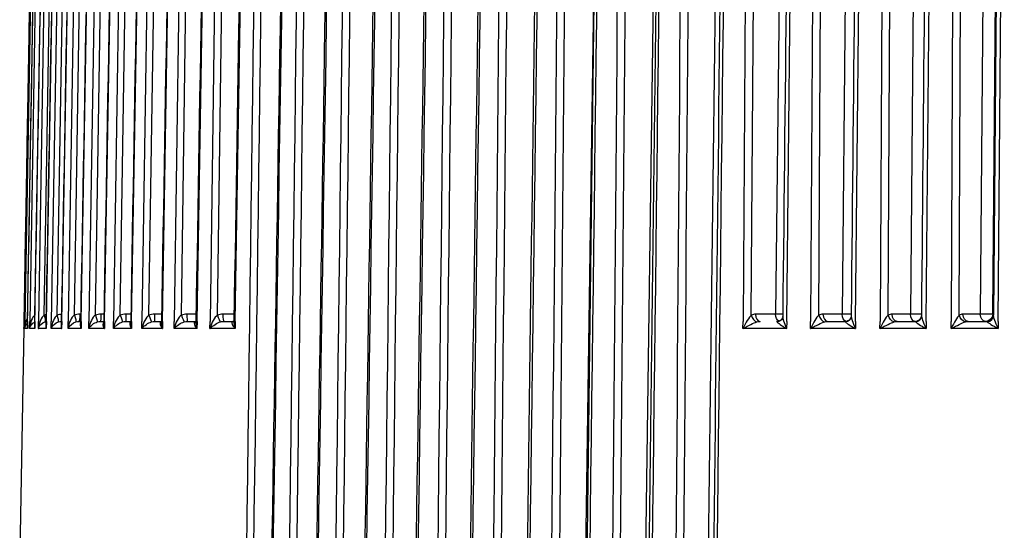
# Model space of a CAD drawing. Units: millimetres. Extents: x 566 to 1729, y 1305 to 1874.
# Drawn here: x 592 to 606, y 1505 to 1512 of the extents above; entities that cross this region are included whole.
import ezdxf

# ---------------------------------------------------------------- set-up
doc = ezdxf.new("R2010")
doc.units = ezdxf.units.MM
doc.layers.get('0').update_dxf_attribs({"color": 220})
doc.layers.add('Основная толстая', color=7, linetype='Continuous', lineweight=30)

# ---------------------------------------------------------------- blocks, each defined once
blk = doc.blocks.new('1а')
at = {"layer": 'Основная толстая', "extrusion": (-2.22045e-16, 1, -2.22045e-16)}
for p, q in [((-46.229, -61.231, 0.278), (-46.721, -95.515, 0.278)), ((-45.412, -61.231, 0.278), (-45.872, -95.515, 0.278)), ((-44.564, -61.231, 0.278), (-44.989, -95.515, 0.278)), ((-43.685, -61.231, 0.278), (-43.806, -71.815, 0.278)), ((-42.78, -61.231, 0.278), (-42.889, -71.815, 0.278)), ((-41.849, -61.231, 0.278), (-41.947, -71.815, 0.278)), ((-40.896, -61.231, 0.278), (-40.983, -71.815, 0.278)), ((-40.81, -71.815, 0.278), (-40.724, -61.231, 0.278)), ((-54.168, -71.914, 0.278), (-53.994, -62.001, 0.278)), ((-53.986, -62.001, 0.278), (-54.158, -71.914, 0.278)), ((-54.122, -71.914, 0.278), (-53.947, -62.001, 0.278)), ((-53.922, -62.001, 0.278), (-54.092, -71.914, 0.278)), ((-54.02, -71.914, 0.278), (-53.845, -62.001, 0.278)), ((-54.02, -71.828, 0.278), (-53.851, -62.002, 0.278)), ((-53.803, -62.001, 0.278), (-53.971, -71.914, 0.278)), ((-53.894, -71.828, 0.278), (-53.727, -62.002, 0.278)), ((-53.862, -71.914, 0.278), (-53.687, -62.001, 0.278)), ((-53.629, -62.001, 0.278), (-53.794, -71.914, 0.278)), ((-53.712, -71.828, 0.278), (-53.549, -62.002, 0.278)), ((-53.649, -71.914, 0.278), (-53.475, -62.001, 0.278)), ((-53.4, -62.001, 0.278), (-53.562, -71.914, 0.278)), ((-53.476, -71.828, 0.278), (-53.316, -62.002, 0.278)), ((-53.382, -71.914, 0.278), (-53.208, -62.001, 0.278)), ((-53.117, -62.001, 0.278), (-53.275, -71.914, 0.278)), ((-53.186, -71.828, 0.278), (-53.029, -62.002, 0.278)), ((-53.06, -71.914, 0.278), (-52.889, -62.001, 0.278)), ((-52.781, -62.001, 0.278), (-52.936, -71.914, 0.278)), ((-52.843, -71.828, 0.278), (-52.69, -62.002, 0.278)), ((-52.686, -71.914, 0.278), (-52.516, -62.001, 0.278)), ((-52.394, -62.001, 0.278), (-52.543, -71.914, 0.278)), ((-52.447, -71.828, 0.278), (-52.299, -62.002, 0.278)), ((-52.26, -71.914, 0.278), (-52.093, -62.001, 0.278)), ((-51.954, -62.001, 0.278), (-52.099, -71.914, 0.278)), ((-52, -71.828, 0.278), (-51.857, -62.002, 0.278)), ((-51.783, -71.914, 0.278), (-51.619, -62.001, 0.278)), ((-51.465, -62.001, 0.278), (-51.605, -71.914, 0.278)), ((-51.503, -71.828, 0.278), (-51.365, -62.002, 0.278)), ((-51.257, -71.914, 0.278), (-51.096, -62.001, 0.278)), ((-44.186, -62.001, 0.278), (-44.254, -71.914, 0.278)), ((-44.141, -71.828, 0.278), (-44.074, -62.002, 0.278)), ((-43.652, -71.914, 0.278), (-43.546, -62.001, 0.278)), ((-43.264, -62.001, 0.278), (-43.323, -71.914, 0.278)), ((-43.21, -71.828, 0.278), (-43.152, -62.002, 0.278)), ((-42.703, -71.914, 0.278), (-42.605, -62.001, 0.278)), ((-42.315, -62.001, 0.278), (-42.365, -71.914, 0.278)), ((-42.254, -71.828, 0.278), (-42.204, -62.002, 0.278)), ((-41.73, -71.914, 0.278), (-41.639, -62.001, 0.278)), ((-41.342, -62.001, 0.278), (-41.384, -71.914, 0.278)), ((-41.274, -71.828, 0.278), (-41.232, -62.002, 0.278)), ((-40.718, -62.002, 0.278), (-40.799, -71.828, 0.278)), ((-40.734, -71.914, 0.278), (-40.652, -62.001, 0.278)), ((-53.384, -71.815, 0.278), (-53.4, -71.815, 0.278)), ((-53.064, -71.815, 0.278), (-53.11, -71.815, 0.278)), ((-52.692, -71.815, 0.278), (-52.766, -71.815, 0.278)), ((-52.268, -71.815, 0.278), (-52.371, -71.815, 0.278)), ((-51.793, -71.815, 0.278), (-51.924, -71.815, 0.278)), ((-51.269, -71.815, 0.278), (-51.427, -71.815, 0.278)), ((-43.806, -71.815, 0.278), (-44.081, -71.815, 0.278)), ((-42.889, -71.815, 0.278), (-43.152, -71.815, 0.278)), ((-41.947, -71.815, 0.278), (-42.198, -71.815, 0.278)), ((-40.983, -71.815, 0.278), (-41.221, -71.815, 0.278)), ((-40.801, -71.815, 0.278), (-40.81, -71.815, 0.278)), ((-54.168, -71.914, 0.278), (-54.17, -72.012, 0.278)), ((-54.16, -72.012, 0.278), (-54.158, -71.914, 0.278)), ((-54.122, -71.914, 0.278), (-54.123, -72.012, 0.278)), ((-54.094, -72.012, 0.278), (-54.092, -71.914, 0.278)), ((-54.02, -71.914, 0.278), (-54.021, -72.012, 0.278)), ((-53.972, -72.012, 0.278), (-53.971, -71.914, 0.278)), ((-53.862, -71.914, 0.278), (-53.864, -72.012, 0.278)), ((-53.795, -72.012, 0.278), (-53.794, -71.914, 0.278)), ((-53.655, -71.914, 0.278), (-53.652, -71.914, 0.278)), ((-53.649, -71.914, 0.278), (-53.651, -72.012, 0.278)), ((-53.563, -72.012, 0.278), (-53.562, -71.914, 0.278)), ((-53.413, -71.914, 0.278), (-53.385, -71.914, 0.278)), ((-53.382, -71.914, 0.278), (-53.383, -72.012, 0.278)), ((-53.277, -72.012, 0.278), (-53.275, -71.914, 0.278)), ((-53.118, -71.914, 0.278), (-53.066, -71.914, 0.278)), ((-53.06, -71.914, 0.278), (-53.062, -72.012, 0.278)), ((-52.937, -72.012, 0.278), (-52.936, -71.914, 0.278)), ((-52.769, -71.914, 0.278), (-52.693, -71.914, 0.278)), ((-52.686, -71.914, 0.278), (-52.688, -72.012, 0.278)), ((-52.545, -72.012, 0.278), (-52.543, -71.914, 0.278)), ((-52.368, -71.914, 0.278), (-52.269, -71.914, 0.278)), ((-52.26, -71.914, 0.278), (-52.262, -72.012, 0.278)), ((-52.1, -72.012, 0.278), (-52.099, -71.914, 0.278)), ((-51.916, -71.914, 0.278), (-51.798, -71.914, 0.278)), ((-51.783, -71.914, 0.278), (-51.785, -72.012, 0.278)), ((-51.606, -72.012, 0.278), (-51.605, -71.914, 0.278)), ((-51.414, -71.914, 0.278), (-51.282, -71.914, 0.278)), ((-51.257, -71.914, 0.278), (-51.258, -72.012, 0.278)), ((-44.255, -72.012, 0.278), (-44.254, -71.914, 0.278)), ((-43.652, -71.914, 0.278), (-43.653, -72.012, 0.278)), ((-43.323, -72.012, 0.278), (-43.323, -71.914, 0.278)), ((-43.087, -71.914, 0.278), (-42.851, -71.914, 0.278)), ((-42.703, -71.914, 0.278), (-42.704, -72.012, 0.278)), ((-42.366, -72.012, 0.278), (-42.365, -71.914, 0.278)), ((-42.13, -71.914, 0.278), (-41.888, -71.914, 0.278)), ((-41.73, -71.914, 0.278), (-41.731, -72.012, 0.278)), ((-41.385, -72.012, 0.278), (-41.384, -71.914, 0.278)), ((-41.149, -71.914, 0.278), (-40.901, -71.914, 0.278)), ((-40.734, -71.914, 0.278), (-40.735, -72.012, 0.278)), ((-54.172, -72.012, 0.278), (-54.23, -75.314, 0.278)), ((-54.17, -72.012, 0.278), (-54.172, -72.012, 0.278)), ((-54.123, -72.012, 0.278), (-54.16, -72.012, 0.278)), ((-54.021, -72.012, 0.278), (-54.094, -72.012, 0.278)), ((-53.864, -72.012, 0.278), (-53.972, -72.012, 0.278)), ((-53.651, -72.012, 0.278), (-53.795, -72.012, 0.278)), ((-53.383, -72.012, 0.278), (-53.563, -72.012, 0.278)), ((-53.062, -72.012, 0.278), (-53.277, -72.012, 0.278)), ((-52.688, -72.012, 0.278), (-52.937, -72.012, 0.278)), ((-52.262, -72.012, 0.278), (-52.545, -72.012, 0.278)), ((-51.785, -72.012, 0.278), (-52.1, -72.012, 0.278)), ((-51.258, -72.012, 0.278), (-51.606, -72.012, 0.278)), ((-43.653, -72.012, 0.278), (-44.255, -72.012, 0.278)), ((-42.704, -72.012, 0.278), (-43.323, -72.012, 0.278)), ((-41.731, -72.012, 0.278), (-42.366, -72.012, 0.278)), ((-40.735, -72.012, 0.278), (-41.385, -72.012, 0.278))]:
    blk.add_line(p, q, dxfattribs=at)
at = {"layer": 'Основная толстая', "extrusion": (4.93038e-32, -2.22045e-16, -1)}
blk.add_arc((54.072, -72.014, -0.278), 0.1, 1, 14.9388, dxfattribs=at)
at = {"layer": 'Основная толстая'}
for centre, major_axis, ratio, start_param, end_param in [((-53.994, -72.013, 0.278), (0.016, 0.199), 0.499953, 0.413382, 1.593577), ((-53.947, -72.045, 0.278), (0.007, 0.23), 0.958783, 0.36315, 0.367135), ((-53.873, -72.013, 0.278), (0.023, 0.198), 0.494585, 0.429757, 1.609952), ((-53.82, -72.045, 0.278), (0.009, 0.23), 0.972333, 0.226634, 0.374016), ((-53.697, -72.013, 0.278), (0.029, 0.198), 0.487141, 0.444947, 1.625141), ((-53.638, -72.045, 0.278), (0.011, 0.23), 0.983217, 0.102809, 0.384733), ((-53.731, -71.827, 0.278), (0.0337, -0.0941), 0.169026, 0.072145, 1.501082), ((-53.466, -72.013, 0.278), (0.035, 0.198), 0.477779, 0.458675, 1.63887), ((-53.401, -72.045, 0.278), (0.015, 0.23), 0.991407, 0.065466, 0.403871), ((-53.181, -72.013, 0.278), (0.041, 0.198), 0.466675, 0.470747, 1.650942), ((-53.11, -72.045, 0.278), (0.025, 0.229), 0.996879, 0.109708, 0.448114), ((-52.843, -72.013, 0.278), (0.047, 0.198), 0.454017, 0.481039, 1.661234), ((-52.767, -72.045, 0.278), (0.073, 0.219), 0.999619, 0.320956, 0.659362), ((-52.452, -72.013, 0.278), (0.052, 0.197), 0.439995, 0.4895, 1.669694), ((-52.371, -72.045, 0.278), (-0.073, 0.219), 0.999619, -0.3224, 0.016005), ((-52.444, -71.827, 0.278), (0.0332, -0.0943), 0.027588, -1.571268, -0.142331), ((-52.368, -71.814, 0.278), (0, -0.1), 0.026177, -1.56207, 0), ((-52.01, -72.013, 0.278), (0.057, 0.197), 0.42479, 0.49613, 1.676325), ((-51.924, -72.045, 0.278), (-0.025, 0.229), 0.996879, -0.111152, 0.227254), ((-51.992, -71.827, 0.278), (0.0333, -0.0943), 0.076891, -1.58872, -0.159783), ((-51.916, -71.814, 0.278), (0, -0.1), 0.078459, -1.56207, 0), ((-51.518, -72.013, 0.278), (0.062, 0.197), 0.408572, 0.500977, 1.681172), ((-51.427, -72.045, 0.278), (-0.015, 0.23), 0.991407, -0.06691, 0.271496), ((-51.49, -71.827, 0.278), (0.0335, -0.0942), 0.125983, -1.606305, -0.177367), ((-51.414, -71.814, 0.278), (0, -0.1), 0.130526, -1.56207, 0), ((-44.203, -72.013, 0.278), (0.092, 0.198), 0.216632, 0.473744, 1.653939), ((-44.079, -72.045, 0.278), (-0.003, 0.231), 0.793323, -0.012094, 0.326311), ((-44.08, -71.827, 0.278), (0.0407, -0.0914), 0.576462, -1.812748, -0.383811), ((-44.02, -71.814, 0.278), (0, -0.1), 0.608761, -1.56207, 0), ((-43.276, -72.013, 0.278), (0.093, 0.198), 0.196056, 0.465836, 1.64603), ((-43.151, -72.045, 0.278), (-0.003, 0.231), 0.760377, -0.010939, 0.327466), ((-43.146, -71.827, 0.278), (0.0421, -0.0907), 0.61474, -1.839738, -0.410801), ((-43.087, -71.814, 0.278), (0, -0.1), 0.649448, -1.56207, 0), ((-42.324, -72.013, 0.278), (0.095, 0.198), 0.175385, 0.457362, 1.637557), ((-42.197, -72.045, 0.278), (-0.003, 0.231), 0.725347, -0.009918, 0.328488), ((-41.347, -72.013, 0.278), (-0.096, -0.198), 0.154634, -2.693192, -1.512998), ((-41.22, -72.045, 0.278), (-0.003, 0.231), 0.688328, -0.009003, 0.329403), ((-40.901, -71.814, 0.278), (0, -0.1), 0.999657, 0, 1.56207), ((-40.899, -71.827, 0.278), (0.0998, 0.0065), 0.942915, -1.507617, -0.07868), ((-40.803, -72.045, 0.278), (0.002, 0.231), 0.026176, -0.337455, 0.000951), ((-54.06, -72.013, 0.278), (0.009, 0.199), 0.503124, 0.746662, 1.576359), ((-53.765, -72.013, 0.278), (-0.0883, 0.0763), 0.715251, 0.249722, 0.858556), ((-53.553, -72.013, 0.278), (-0.0935, 0.0785), 0.644608, 0.11473, 0.895612), ((-53.655, -71.814, 0.278), (0, -0.1), 0.182236, 0, 0.205796), ((-53.553, -72.013, 0.278), (-0.025, 0.198), 0.484971, 1.262203, 1.27974), ((-53.287, -72.013, 0.278), (-0.099, 0.0806), 0.580927, -0.012205, 0.930434), ((-53.287, -72.013, 0.278), (-0.032, 0.198), 0.475017, 1.196778, 1.213045), ((-52.968, -72.013, 0.278), (-0.105, 0.082), 0.523539, -0.129439, 0.963863), ((-52.967, -72.013, 0.278), (-0.038, 0.198), 0.463294, 1.134776, 1.148147), ((-52.773, -71.814, 0.278), (0.0057, -0.0687), 0.00003, 0.000189, 0.000915), ((-52.596, -72.013, 0.278), (-0.11, 0.084), 0.471819, -0.186791, 0.996244), ((-52.675, -72.015, 0.278), (-0.001, -0.101), 0.632874, -2.823825, -2.772823), ((-52.595, -72.013, 0.278), (-0.043, 0.198), 0.449992, 1.076426, 1.085331), ((-52.172, -72.013, 0.278), (-0.116, 0.086), 0.425191, -0.155301, 1.027734), ((-52.261, -72.015, 0.278), (-0.001, -0.101), 0.573474, -2.974872, -2.772936), ((-52.171, -72.013, 0.278), (-0.049, 0.198), 0.435299, 1.024803, 1.028244), ((-51.697, -72.013, 0.278), (-0.122, 0.087), 0.383122, -0.124624, 1.058411), ((-51.797, -72.015, 0.278), (-0.001, -0.101), 0.512503, -3.088264, -2.773245), ((-51.173, -72.013, 0.278), (-0.128, 0.089), 0.345128, -0.094718, 1.088317), ((-51.283, -72.015, 0.278), (-0.001, -0.101), 0.45013, -3.135421, -2.773705), ((-43.606, -72.013, 0.278), (-0.178, 0.097), 0.110187, 0.167714, 1.350749), ((-42.662, -72.013, 0.278), (-0.181, 0.097), 0.095515, 0.190984, 1.374019), ((-41.89, -71.827, 0.278), (0.0997, -0.0083), 0.942763, -1.350359, -0.023748), ((-41.693, -72.013, 0.278), (-0.185, 0.098), 0.08172, 0.213865, 1.3969), ((-40.703, -72.013, 0.278), (-0.188, 0.098), 0.068675, 0.236399, 1.419434), ((-54.069, -72.013, 0.278), (-0.0877, 0.0501), 0.97329, 0.505738, 0.509876), ((-54.069, -72.013, 0.278), (-0.0877, 0.0501), 0.97329, 0.509876, 0.523678), ((-54.06, -72.013, 0.278), (0.009, 0.199), 0.503124, 1.576359, 1.590335), ((-54.023, -72.013, 0.278), (-0.0799, 0.0697), 0.880143, 0.519112, 0.7596), ((-54.023, -72.013, 0.278), (-0.005, 0.199), 0.5026, 1.476334, 1.486502), ((-54.023, -72.013, 0.278), (-0.0799, 0.0697), 0.880143, 0.7596, 0.773671), ((-53.994, -72.013, 0.278), (0.016, 0.199), 0.499953, 1.593577, 1.607552), ((-53.922, -72.013, 0.278), (-0.0835, 0.0736), 0.793551, 0.388817, 0.816796), ((-53.922, -72.013, 0.278), (-0.012, 0.199), 0.498898, 1.402323, 1.41695), ((-53.922, -72.013, 0.278), (-0.0835, 0.0736), 0.793551, 0.816796, 0.830867), ((-53.873, -72.013, 0.278), (0.023, 0.198), 0.494585, 1.609952, 1.623928), ((-53.765, -72.013, 0.278), (-0.019, 0.198), 0.492982, 1.330819, 1.347859), ((-53.765, -72.013, 0.278), (-0.0883, 0.0763), 0.715251, 0.858556, 0.872627), ((-53.697, -72.013, 0.278), (0.029, 0.198), 0.487141, 1.625141, 1.639117), ((-53.553, -72.013, 0.278), (-0.0935, 0.0785), 0.644608, 0.895612, 0.909683), ((-53.466, -72.013, 0.278), (0.035, 0.198), 0.477779, 1.63887, 1.652846), ((-53.287, -72.013, 0.278), (-0.099, 0.0806), 0.580927, 0.930434, 0.944505), ((-53.181, -72.013, 0.278), (0.041, 0.198), 0.466675, 1.650942, 1.664917), ((-52.968, -72.013, 0.278), (-0.105, 0.082), 0.523539, 0.963863, 0.977934), ((-52.843, -72.013, 0.278), (0.047, 0.198), 0.454017, 1.661234, 1.67521), ((-52.596, -72.013, 0.278), (-0.11, 0.084), 0.471819, 0.996244, 1.010315), ((-52.452, -72.013, 0.278), (0.052, 0.197), 0.439995, 1.669694, 1.68367), ((-52.172, -72.013, 0.278), (-0.116, 0.086), 0.425191, 1.027734, 1.041805), ((-52.01, -72.013, 0.278), (0.057, 0.197), 0.42479, 1.676325, 1.690301), ((-51.697, -72.013, 0.278), (-0.122, 0.087), 0.383122, 1.058411, 1.072481), ((-51.518, -72.013, 0.278), (0.062, 0.197), 0.408572, 1.681172, 1.695147), ((-51.173, -72.013, 0.278), (-0.128, 0.089), 0.345128, 1.088317, 1.102387), ((-44.203, -72.013, 0.278), (0.092, 0.198), 0.216632, 1.653939, 1.667915), ((-43.606, -72.013, 0.278), (-0.178, 0.097), 0.110187, 1.350749, 1.36482), ((-43.276, -72.013, 0.278), (0.093, 0.198), 0.196056, 1.64603, 1.660006), ((-42.662, -72.013, 0.278), (-0.181, 0.097), 0.095515, 1.374019, 1.38809), ((-42.324, -72.013, 0.278), (0.095, 0.198), 0.175385, 1.637557, 1.651533), ((-41.693, -72.013, 0.278), (-0.185, 0.098), 0.08172, 1.3969, 1.410971), ((-41.347, -72.013, 0.278), (-0.096, -0.198), 0.154634, -1.512998, -1.499022), ((-40.703, -72.013, 0.278), (-0.188, 0.098), 0.068675, 1.419434, 1.433505)]:
    blk.add_ellipse(centre, major_axis=major_axis, ratio=ratio, start_param=start_param, end_param=end_param, dxfattribs=at)
at = {"layer": 'Основная толстая', "extrusion": (2.46519e-32, -2.22045e-16, -1)}
for centre, major_axis, ratio, start_param, end_param in [((-54.048, -71.827, 0.278), (0.0345, -0.0939), 0.265092, -1.464522, -1.4394), ((-53.489, -71.827, 0.278), (0.0335, -0.0942), 0.120232, -1.518858, -0.089921), ((-53.194, -71.827, 0.278), (0.0333, -0.0943), 0.071108, -1.536423, -0.107486), ((-52.451, -72.013, 0.278), (-0.116, -0.084), 0.452746, 1.032207, 2.215242), ((-51.696, -72.013, 0.278), (0.054, -0.197), 0.419402, 1.701319, 2.174897), ((-42.66, -72.013, 0.278), (0.091, -0.198), 0.182581, 1.671974, 2.775954), ((-52.451, -72.013, 0.278), (-0.116, -0.084), 0.452746, 1.018137, 1.032207), ((-51.696, -72.013, 0.278), (0.054, -0.197), 0.419402, 1.687344, 1.701319), ((-42.66, -72.013, 0.278), (0.091, -0.198), 0.182581, 1.657999, 1.671974)]:
    blk.add_ellipse(centre, major_axis=major_axis, ratio=ratio, start_param=start_param, end_param=end_param, dxfattribs=at)
at = {"layer": 'Основная толстая', "extrusion": (-9.86076e-32, -2.22045e-16, -1)}
blk.add_ellipse((-53.917, -71.827, 0.278), major_axis=(0.034, -0.094), ratio=0.217357, start_param=-1.483003, end_param=-0.054066, dxfattribs=at)
at = {"layer": 'Основная толстая', "extrusion": (4.93038e-32, -2.22045e-16, -1)}
for centre, major_axis, ratio, start_param, end_param in [((-53.413, -71.814, 0.278), (0, -0.1), 0.130526, -1.56207, 0), ((-53.118, -71.814, 0.278), (0, -0.1), 0.078459, -1.56207, 0), ((-52.769, -71.814, 0.278), (0, -0.1), 0.026177, -1.56207, 0), ((-43.745, -71.814, 0.278), (0, -0.1), 0.608761, 0.291574, 1.56207), ((-42.824, -71.814, 0.278), (0, -0.1), 0.649448, 0.168479, 1.56207), ((-42.824, -71.814, 0.278), (-0.1, 0.001), 0.020314, -2.294948, -0.864135), ((-42.13, -71.814, 0.278), (0, -0.1), 0.688355, 0, 1.56207), ((-41.878, -71.814, 0.278), (0, -0.1), 0.688355, 0.054661, 1.56207), ((-41.149, -71.814, 0.278), (0, -0.1), 0.725374, 0, 1.56207), ((-40.91, -71.814, 0.278), (0, -0.1), 0.725374, 0, 1.56207), ((-40.91, -71.814, 0.278), (0, -0.1), 0.999657, -1.56207, 0), ((-53.994, -72.013, 0.278), (-0.0834, -0.0707), 0.831927, 0.81561, 1.920288), ((-53.18, -72.013, 0.278), (-0.104, -0.08), 0.553419, 0.968614, 2.151649), ((-43.604, -72.013, 0.278), (0.09, -0.198), 0.203692, 1.679841, 2.732122), ((-42.857, -71.827, 0.278), (0.0974, -0.0225), 0.940027, 0.089296, 1.19685), ((-54.069, -72.013, 0.278), (-0.002, -0.199), 0.504016, 1.568918, 1.582894), ((-54.069, -72.013, 0.278), (-0.002, -0.199), 0.504016, 1.60235, 1.60317), ((-54.069, -72.013, 0.278), (-0.002, -0.199), 0.504016, 1.582894, 1.585623), ((-53.994, -72.013, 0.278), (-0.0834, -0.0707), 0.831927, 0.801539, 0.81561), ((-53.765, -72.013, 0.278), (0.019, -0.198), 0.492982, 1.634273, 1.793734), ((-53.765, -72.013, 0.278), (0.019, -0.198), 0.492982, 1.620297, 1.634273), ((-53.18, -72.013, 0.278), (-0.104, -0.08), 0.553419, 0.954544, 0.968614), ((-43.604, -72.013, 0.278), (0.09, -0.198), 0.203692, 1.665865, 1.679841)]:
    blk.add_ellipse(centre, major_axis=major_axis, ratio=ratio, start_param=start_param, end_param=end_param, dxfattribs=at)
at = {"layer": 'Основная толстая', "extrusion": (8.62817e-32, -2.22045e-16, -1)}
for centre, major_axis, ratio, start_param, end_param in [((-52.845, -71.827, 0.278), (0.0332, -0.0943), 0.02179, -1.553864, -0.124927), ((-42.185, -71.827, 0.278), (-0.0438, 0.0899), 0.651334, -2.701727, -1.27279)]:
    blk.add_ellipse(centre, major_axis=major_axis, ratio=ratio, start_param=start_param, end_param=end_param, dxfattribs=at)
at = {"layer": 'Основная толстая', "extrusion": (4.77631e-32, -2.22045e-16, -1)}
for centre, major_axis, ratio, start_param, end_param in [((-52.423, -71.814, 0.278), (0.0351, -0.0015), 0.000001, 0.000038, 0.000096), ((-53.842, -72.015, 0.278), (-0.111, 0.004), 0.902881, 1.169647, 1.342107), ((-53.654, -72.015, 0.278), (-0.115, 0.004), 0.877044, 1.173015, 1.534731)]:
    blk.add_ellipse(centre, major_axis=major_axis, ratio=ratio, start_param=start_param, end_param=end_param, dxfattribs=at)
at = {"layer": 'Основная толстая', "extrusion": (4.85334e-32, -2.22045e-16, -1)}
for centre, major_axis, ratio, start_param, end_param in [((-52.022, -71.814, 0.278), (0.0738, -0.0022), 0, 0.000022, 0.000116), ((-53.117, -72.015, 0.278), (-0.12, 0.003), 0.836105, 1.175049, 1.536765)]:
    blk.add_ellipse(centre, major_axis=major_axis, ratio=ratio, start_param=start_param, end_param=end_param, dxfattribs=at)
at = {"layer": 'Основная толстая', "extrusion": (4.89186e-32, -2.22045e-16, -1)}
for centre, major_axis, ratio, start_param, end_param in [((-43.745, -71.814, 0.278), (-0.1, 0.0011), 0.019744, -2.01723, -0.916502), ((-40.91, -71.814, 0.278), (0.1, -0.0008), 0.021284, 0.026185, 2.382196)]:
    blk.add_ellipse(centre, major_axis=major_axis, ratio=ratio, start_param=start_param, end_param=end_param, dxfattribs=at)
at = {"layer": 'Основная толстая', "extrusion": (5.00742e-32, -2.22045e-16, -1)}
for centre, major_axis, ratio, start_param, end_param in [((-41.878, -71.814, 0.278), (-0.1, 0.0009), 0.020827, -2.6654, -0.811767), ((-52.366, -72.015, 0.278), (-0.125, 0.003), 0.807251, 1.174613, 1.536329), ((-42.854, -72.015, 0.278), (0.003, 0.101), 0.277732, -0.007072, 0.354644), ((-40.904, -72.015, 0.278), (0.003, 0.101), 0.407202, -0.012231, 0.349485)]:
    blk.add_ellipse(centre, major_axis=major_axis, ratio=ratio, start_param=start_param, end_param=end_param, dxfattribs=at)
at = {"layer": 'Основная толстая', "extrusion": (1.2326e-32, -2.22045e-16, -1)}
blk.add_ellipse((-41.201, -71.827, 0.278), major_axis=(-0.0457, 0.089), ratio=0.686142, start_param=-2.670214, end_param=-1.241277, dxfattribs=at)
at = {"layer": 'Основная толстая', "extrusion": (1.60237e-31, -2.22045e-16, -1)}
for start_param, end_param in [(-1.486985, -0.30679), (-1.500961, -1.486985)]:
    blk.add_ellipse((-40.701, -72.013, 0.278), major_axis=(-0.095, 0.198), ratio=0.140228, start_param=start_param, end_param=end_param, dxfattribs=at)
at = {"layer": 'Основная толстая', "extrusion": (3.69779e-32, -2.22045e-16, -1)}
for centre, major_axis, ratio, start_param, end_param in [((-54.059, -72.013, 0.278), (-0.0812, -0.0648), 0.921697, 0.734917, 1.530215), ((-53.873, -72.013, 0.278), (-0.0879, -0.0738), 0.750839, 0.86148, 2.044515), ((-52.171, -72.013, 0.278), (0.049, -0.198), 0.435299, 1.694567, 2.116791), ((-51.172, -72.013, 0.278), (0.058, -0.197), 0.402473, 1.706284, 2.230729), ((-54.059, -72.013, 0.278), (-0.0812, -0.0648), 0.921697, 0.720846, 0.734917), ((-53.873, -72.013, 0.278), (-0.0879, -0.0738), 0.750839, 0.847409, 0.86148), ((-52.171, -72.013, 0.278), (0.049, -0.198), 0.435299, 1.680592, 1.694567), ((-51.172, -72.013, 0.278), (0.058, -0.197), 0.402473, 1.692308, 1.706284)]:
    blk.add_ellipse(centre, major_axis=major_axis, ratio=ratio, start_param=start_param, end_param=end_param, dxfattribs=at)
at = {"layer": 'Основная толстая', "extrusion": (1.10934e-31, -2.22045e-16, -1)}
for centre, major_axis, ratio, start_param, end_param in [((-53.696, -72.013, 0.278), (-0.0932, -0.0762), 0.677904, 0.899823, 2.082858), ((-53.696, -72.013, 0.278), (-0.0932, -0.0762), 0.677904, 0.885753, 0.899823), ((-53.553, -72.013, 0.278), (0.025, -0.198), 0.484971, 1.64955, 1.861851), ((-53.553, -72.013, 0.278), (0.025, -0.198), 0.484971, 1.635574, 1.64955)]:
    blk.add_ellipse(centre, major_axis=major_axis, ratio=ratio, start_param=start_param, end_param=end_param, dxfattribs=at)
at = {"layer": 'Основная толстая', "extrusion": (7.39557e-32, -2.22045e-16, -1)}
for centre, major_axis, ratio, start_param, end_param in [((-53.465, -72.013, 0.278), (-0.0987, -0.0784), 0.612347, 0.935091, 2.118126), ((-51.517, -72.013, 0.278), (-0.128, -0.087), 0.371046, 1.092237, 2.275272), ((-44.201, -72.013, 0.278), (-0.178, -0.096), 0.132216, 1.351579, 2.534614), ((-43.8, -71.827, 0.278), (0.0935, -0.0354), 0.934715, 0.140826, 1.052883), ((-53.465, -72.013, 0.278), (-0.0987, -0.0784), 0.612347, 0.921021, 0.935091), ((-51.517, -72.013, 0.278), (-0.128, -0.087), 0.371046, 1.078166, 1.092237), ((-44.201, -72.013, 0.278), (-0.178, -0.096), 0.132216, 1.337509, 1.351579)]:
    blk.add_ellipse(centre, major_axis=major_axis, ratio=ratio, start_param=start_param, end_param=end_param, dxfattribs=at)
at = {"layer": 'Основная толстая', "extrusion": (5.23853e-32, -2.22045e-16, -1)}
for centre, major_axis, ratio, start_param, end_param in [((-53.412, -72.015, 0.278), (-0.118, 0.003), 0.854915, 1.174504, 1.53622), ((-51.412, -72.015, 0.278), (-0.128, 0.004), 0.788659, 1.172911, 1.534627)]:
    blk.add_ellipse(centre, major_axis=major_axis, ratio=ratio, start_param=start_param, end_param=end_param, dxfattribs=at)
at = {"layer": 'Основная толстая', "extrusion": (4.31408e-32, -2.22045e-16, -1)}
for centre, major_axis, ratio, start_param, end_param in [((-53.287, -72.013, 0.278), (0.032, -0.198), 0.475017, 1.663383, 1.928546), ((-52.967, -72.013, 0.278), (0.038, -0.198), 0.463294, 1.67557, 1.993445), ((-43.085, -72.015, 0.278), (-0.118, 0.008), 0.847133, 1.128179, 1.489894), ((-53.287, -72.013, 0.278), (0.032, -0.198), 0.475017, 1.649408, 1.663383), ((-52.967, -72.013, 0.278), (0.038, -0.198), 0.463294, 1.661594, 1.67557)]:
    blk.add_ellipse(centre, major_axis=major_axis, ratio=ratio, start_param=start_param, end_param=end_param, dxfattribs=at)
at = {"layer": 'Основная толстая', "extrusion": (0, -2.22045e-16, -1)}
for start_param, end_param in [(1.000909, 2.183944), (0.986838, 1.000909)]:
    blk.add_ellipse((-52.842, -72.013, 0.278), major_axis=(-0.11, -0.082), ratio=0.50043, start_param=start_param, end_param=end_param, dxfattribs=at)
at = {"layer": 'Основная толстая', "extrusion": (5.31557e-32, -2.22045e-16, -1)}
blk.add_ellipse((-52.768, -72.015, 0.278), major_axis=(-0.123, 0.003), ratio=0.820301, start_param=1.175027, end_param=1.536742, dxfattribs=at)
at = {"layer": 'Основная толстая', "extrusion": (-2.46519e-32, -2.22045e-16, -1)}
blk.add_ellipse((-52.73, -71.827, 0.278), major_axis=(0.0436, -0.09), ratio=0.647126, start_param=0.1233, end_param=0.171119, dxfattribs=at)
at = {"layer": 'Основная толстая', "extrusion": (6.16298e-32, -2.22045e-16, -1)}
for centre, major_axis, ratio, start_param, end_param in [((-52.595, -72.013, 0.278), (0.043, -0.198), 0.449992, 1.685984, 2.056263), ((-52.313, -71.827, 0.278), (0.0454, -0.0891), 0.682149, 0.044541, 0.202323), ((-43.274, -72.013, 0.278), (-0.182, -0.097), 0.117347, 1.374625, 2.55766), ((-41.345, -72.013, 0.278), (-0.188, -0.098), 0.090181, 1.419659, 2.602694), ((-52.595, -72.013, 0.278), (0.043, -0.198), 0.449992, 1.672008, 1.685984), ((-43.274, -72.013, 0.278), (-0.182, -0.097), 0.117347, 1.360554, 1.374625), ((-41.345, -72.013, 0.278), (-0.188, -0.098), 0.090181, 1.405588, 1.419659)]:
    blk.add_ellipse(centre, major_axis=major_axis, ratio=ratio, start_param=start_param, end_param=end_param, dxfattribs=at)
at = {"layer": 'Основная толстая', "extrusion": (-1.10934e-31, -2.22045e-16, -1)}
for start_param, end_param in [(1.062628, 2.245663), (1.048557, 1.062628)]:
    blk.add_ellipse((-52.009, -72.013, 0.278), major_axis=(-0.122, -0.085), ratio=0.409791, start_param=start_param, end_param=end_param, dxfattribs=at)
at = {"layer": 'Основная толстая', "extrusion": (5.46964e-32, -2.22045e-16, -1)}
blk.add_ellipse((-51.914, -72.015, 0.278), major_axis=(-0.126, 0.004), ratio=0.796755, start_param=1.173895, end_param=1.53561, dxfattribs=at)
at = {"layer": 'Основная толстая', "extrusion": (1.2326e-31, -2.22045e-16, -1)}
for centre, major_axis, ratio, start_param, end_param in [((-51.845, -71.827, 0.278), (0.0476, -0.088), 0.715303, 0.044021, 0.236367), ((-42.321, -72.013, 0.278), (-0.185, -0.097), 0.103378, 1.397304, 2.580339), ((-42.321, -72.013, 0.278), (-0.185, -0.097), 0.103378, 1.383233, 1.397304)]:
    blk.add_ellipse(centre, major_axis=major_axis, ratio=ratio, start_param=start_param, end_param=end_param, dxfattribs=at)
at = {"layer": 'Основная толстая', "extrusion": (-3.69779e-32, -2.22045e-16, -1)}
blk.add_ellipse((-51.328, -71.827, 0.278), major_axis=(0.0499, -0.0866), ratio=0.746495, start_param=0.052229, end_param=0.27378, dxfattribs=at)
at = {"layer": 'Основная толстая', "extrusion": (3.85186e-32, -2.22045e-16, -1)}
blk.add_ellipse((-44.017, -72.015, 0.278), major_axis=(-0.121, 0.007), ratio=0.829643, start_param=1.138813, end_param=1.500528, dxfattribs=at)
at = {"layer": 'Основная толстая', "extrusion": (5.54668e-32, -2.22045e-16, -1)}
for centre, major_axis, ratio, start_param, end_param in [((-43.793, -72.015, 0.278), (0.002, 0.101), 0.211747, -0.005015, 0.356701), ((-42.127, -72.015, 0.278), (-0.115, 0.01), 0.867695, 1.112581, 1.474297), ((-41.146, -72.015, 0.278), (-0.112, 0.012), 0.891562, 1.087491, 1.449206)]:
    blk.add_ellipse(centre, major_axis=major_axis, ratio=ratio, start_param=start_param, end_param=end_param, dxfattribs=at)
at = {"layer": 'Основная толстая', "extrusion": (5.70075e-32, -2.22045e-16, -1)}
for centre, major_axis, ratio, start_param, end_param in [((-41.89, -72.015, 0.278), (0.003, 0.101), 0.342944, -0.009448, 0.352267), ((-53.922, -72.013, 0.278), (0.012, -0.199), 0.498898, 1.617829, 1.724644), ((-53.922, -72.013, 0.278), (0.012, -0.199), 0.498898, 1.603854, 1.617829)]:
    blk.add_ellipse(centre, major_axis=major_axis, ratio=ratio, start_param=start_param, end_param=end_param, dxfattribs=at)
at = {"layer": 'Основная толстая', "extrusion": (1.35585e-31, -2.22045e-16, -1)}
for start_param, end_param in [(-1.478055, -0.323077), (-1.492031, -1.478055)]:
    blk.add_ellipse((-41.691, -72.013, 0.278), major_axis=(-0.093, 0.198), ratio=0.161419, start_param=start_param, end_param=end_param, dxfattribs=at)
at = {"layer": 'Основная толстая', "extrusion": (5.08446e-32, -2.22045e-16, -1)}
for start_param, end_param in [(1.723887, 1.725091), (1.60057, 1.655092), (1.586594, 1.60057)]:
    blk.add_ellipse((-54.023, -72.013, 0.278), major_axis=(0.005, -0.199), ratio=0.5026, start_param=start_param, end_param=end_param, dxfattribs=at)
at = {"layer": 'Основная толстая'}
for points in [[(-54.169, -72.009, 0.278), (-54.111, -68.673, 0.278), (-54.053, -65.337, 0.278), (-53.994, -62.001, 0.278)], [(-54.123, -71.999, 0.278), (-54.065, -68.666, 0.278), (-54.006, -65.334, 0.278), (-53.947, -62.001, 0.278)], [(-54.022, -71.988, 0.278), (-53.963, -68.659, 0.278), (-53.904, -65.33, 0.278), (-53.845, -62.001, 0.278)], [(-53.864, -71.978, 0.278), (-53.806, -68.652, 0.278), (-53.747, -65.327, 0.278), (-53.689, -62.001, 0.278)], [(-53.652, -71.968, 0.278), (-53.594, -68.646, 0.278), (-53.536, -65.323, 0.278), (-53.477, -62.001, 0.278)], [(-53.386, -71.957, 0.278), (-53.328, -68.639, 0.278), (-53.27, -65.32, 0.278), (-53.212, -62.001, 0.278)], [(-53.066, -71.947, 0.278), (-53.009, -68.632, 0.278), (-52.952, -65.317, 0.278), (-52.894, -62.001, 0.278)], [(-52.694, -71.938, 0.278), (-52.637, -68.626, 0.278), (-52.58, -65.313, 0.278), (-52.524, -62.001, 0.278)], [(-52.27, -71.928, 0.278), (-52.214, -68.619, 0.278), (-52.158, -65.31, 0.278), (-52.102, -62.001, 0.278)], [(-51.795, -71.919, 0.278), (-51.74, -68.613, 0.278), (-51.685, -65.307, 0.278), (-51.63, -62.001, 0.278)], [(-50.928, -62.001, 0.278), (-51.078, -73.173, 0.278), (-51.229, -84.344, 0.278), (-51.379, -95.516, 0.278)], [(-51.276, -95.515, 0.278), (-51.126, -84.344, 0.278), (-50.975, -73.173, 0.278), (-50.825, -62.002, 0.278)], [(-51.271, -71.91, 0.278), (-51.217, -68.607, 0.278), (-51.164, -65.304, 0.278), (-51.11, -62.001, 0.278)], [(-51.057, -95.516, 0.278), (-50.88, -84.344, 0.278), (-50.702, -73.173, 0.278), (-50.525, -62.001, 0.278)], [(-50.343, -62.001, 0.278), (-50.487, -73.173, 0.278), (-50.63, -84.344, 0.278), (-50.774, -95.516, 0.278)], [(-50.669, -95.515, 0.278), (-50.525, -84.344, 0.278), (-50.381, -73.173, 0.278), (-50.238, -62.002, 0.278)], [(-50.426, -95.516, 0.278), (-50.254, -84.344, 0.278), (-50.081, -73.173, 0.278), (-49.908, -62.001, 0.278)], [(-49.713, -62.001, 0.278), (-49.849, -73.173, 0.278), (-49.986, -84.344, 0.278), (-50.122, -95.516, 0.278)], [(-50.015, -95.515, 0.278), (-49.878, -84.344, 0.278), (-49.742, -73.173, 0.278), (-49.606, -62.002, 0.278)], [(-49.75, -95.516, 0.278), (-49.582, -84.344, 0.278), (-49.415, -73.173, 0.278), (-49.247, -62.001, 0.278)], [(-49.039, -62.001, 0.278), (-49.168, -73.173, 0.278), (-49.296, -84.344, 0.278), (-49.425, -95.516, 0.278)], [(-49.316, -95.515, 0.278), (-49.188, -84.344, 0.278), (-49.059, -73.173, 0.278), (-48.93, -62.002, 0.278)], [(-49.029, -95.516, 0.278), (-48.867, -84.344, 0.278), (-48.706, -73.173, 0.278), (-48.544, -62.001, 0.278)], [(-48.323, -62.001, 0.278), (-48.444, -73.173, 0.278), (-48.564, -84.344, 0.278), (-48.685, -95.516, 0.278)], [(-48.575, -95.515, 0.278), (-48.454, -84.344, 0.278), (-48.333, -73.173, 0.278), (-48.213, -62.002, 0.278)], [(-48.267, -95.516, 0.278), (-48.111, -84.344, 0.278), (-47.956, -73.173, 0.278), (-47.8, -62.001, 0.278)], [(-47.567, -62.001, 0.278), (-47.679, -73.173, 0.278), (-47.792, -84.344, 0.278), (-47.904, -95.516, 0.278)], [(-47.793, -95.515, 0.278), (-47.681, -84.344, 0.278), (-47.568, -73.173, 0.278), (-47.456, -62.002, 0.278)], [(-47.465, -95.516, 0.278), (-47.316, -84.344, 0.278), (-47.166, -73.173, 0.278), (-47.017, -62.001, 0.278)], [(-46.773, -62.001, 0.278), (-46.877, -73.173, 0.278), (-46.981, -84.344, 0.278), (-47.084, -95.516, 0.278)], [(-46.973, -95.515, 0.278), (-46.869, -84.344, 0.278), (-46.765, -73.173, 0.278), (-46.661, -62.002, 0.278)], [(-46.625, -95.516, 0.278), (-46.483, -84.344, 0.278), (-46.34, -73.173, 0.278), (-46.198, -62.001, 0.278)], [(-45.944, -62.001, 0.278), (-46.038, -73.173, 0.278), (-46.133, -84.344, 0.278), (-46.228, -95.516, 0.278)], [(-46.116, -95.515, 0.278), (-46.021, -84.344, 0.278), (-45.926, -73.173, 0.278), (-45.831, -62.002, 0.278)], [(-45.75, -95.516, 0.278), (-45.615, -84.344, 0.278), (-45.48, -73.173, 0.278), (-45.345, -62.001, 0.278)], [(-45.08, -62.001, 0.278), (-45.166, -73.173, 0.278), (-45.252, -84.344, 0.278), (-45.338, -95.516, 0.278)], [(-45.225, -95.515, 0.278), (-45.14, -84.344, 0.278), (-45.054, -73.173, 0.278), (-44.968, -62.002, 0.278)], [(-44.842, -95.516, 0.278), (-44.714, -84.344, 0.278), (-44.587, -73.173, 0.278), (-44.46, -62.001, 0.278)], [(-43.702, -71.839, 0.278), (-43.667, -68.56, 0.278), (-43.632, -65.281, 0.278), (-43.597, -62.002, 0.278)], [(-42.758, -71.834, 0.278), (-42.726, -68.557, 0.278), (-42.693, -65.279, 0.278), (-42.661, -62.002, 0.278)], [(-41.79, -71.83, 0.278), (-41.76, -68.554, 0.278), (-41.73, -65.278, 0.278), (-41.7, -62.002, 0.278)], [(-53.652, -71.962, 0.278), (-53.652, -71.962, 0.278), (-53.652, -71.962, 0.278), (-53.652, -71.962, 0.278)], [(-53.652, -71.962, 0.278), (-53.652, -71.962, 0.278), (-53.652, -71.962, 0.278), (-53.652, -71.962, 0.278)], [(-51.282, -71.914, 0.278), (-51.281, -71.914, 0.278), (-51.28, -71.914, 0.278), (-51.28, -71.914, 0.278)], [(-43.257, -71.888, 0.278), (-43.257, -71.888, 0.278), (-43.257, -71.888, 0.278), (-43.257, -71.888, 0.278)], [(-41.79, -71.837, 0.278), (-41.79, -71.835, 0.278), (-41.79, -71.832, 0.278), (-41.79, -71.83, 0.278)], [(-41.79, -71.832, 0.278), (-41.79, -71.832, 0.278), (-41.79, -71.832, 0.278), (-41.79, -71.832, 0.278)], [(-43.256, -71.976, 0.278), (-43.256, -71.976, 0.278), (-43.256, -71.976, 0.278), (-43.256, -71.976, 0.278)]]:
    blk.add_open_spline(points, degree=3, dxfattribs=at)
for points, knots in [([(-51.074, -95.516, 0.278), (-51.021, -92.183, 0.278), (-50.968, -88.85, 0.278), (-50.791, -77.679, 0.278), (-50.666, -69.84, 0.278), (-50.542, -62.001, 0.278)], [0, 0, 0, 0, 10, 10, 33.519266, 33.519266, 33.519266, 33.519266]), ([(-50.446, -95.515, 0.278), (-50.395, -92.183, 0.278), (-50.343, -88.85, 0.278), (-50.171, -77.679, 0.278), (-50.05, -69.84, 0.278), (-49.928, -62.002, 0.278)], [0, 0, 0, 0, 10, 10, 33.519182, 33.519182, 33.519182, 33.519182]), ([(-49.773, -95.515, 0.278), (-49.723, -92.183, 0.278), (-49.673, -88.85, 0.278), (-49.506, -77.679, 0.278), (-49.388, -69.84, 0.278), (-49.271, -62.002, 0.278)], [0, 0, 0, 0, 10, 10, 33.519089, 33.519089, 33.519089, 33.519089]), ([(-49.056, -95.515, 0.278), (-49.008, -92.183, 0.278), (-48.959, -88.85, 0.278), (-48.798, -77.678, 0.278), (-48.684, -69.84, 0.278), (-48.571, -62.002, 0.278)], [0, 0, 0, 0, 10, 10, 33.518987, 33.518987, 33.518987, 33.518987]), ([(-48.297, -95.515, 0.278), (-48.251, -92.183, 0.278), (-48.204, -88.85, 0.278), (-48.049, -77.678, 0.278), (-47.94, -69.84, 0.278), (-47.83, -62.002, 0.278)], [0, 0, 0, 0, 10, 10, 33.518875, 33.518875, 33.518875, 33.518875]), ([(-47.499, -95.515, 0.278), (-47.454, -92.182, 0.278), (-47.41, -88.85, 0.278), (-47.261, -77.678, 0.278), (-47.156, -69.84, 0.278), (-47.052, -62.002, 0.278)], [0, 0, 0, 0, 10, 10, 33.518756, 33.518756, 33.518756, 33.518756]), ([(-46.663, -95.515, 0.278), (-46.621, -92.182, 0.278), (-46.578, -88.85, 0.278), (-46.436, -77.678, 0.278), (-46.336, -69.84, 0.278), (-46.237, -62.002, 0.278)], [0, 0, 0, 0, 10, 10, 33.518629, 33.518629, 33.518629, 33.518629]), ([(-45.792, -95.515, 0.278), (-45.752, -92.182, 0.278), (-45.712, -88.85, 0.278), (-45.577, -77.678, 0.278), (-45.482, -69.84, 0.278), (-45.388, -62.002, 0.278)], [0, 0, 0, 0, 10, 10, 33.518495, 33.518495, 33.518495, 33.518495]), ([(-44.888, -95.515, 0.278), (-44.85, -92.182, 0.278), (-44.813, -88.849, 0.278), (-44.685, -77.678, 0.278), (-44.596, -69.84, 0.278), (-44.507, -62.002, 0.278)], [0, 0, 0, 0, 10, 10, 33.518355, 33.518355, 33.518355, 33.518355]), ([(-52.27, -71.917, 0.278), (-52.27, -71.917, 0.278), (-52.27, -71.917, 0.278), (-52.27, -71.917, 0.278), (-52.27, -71.917, 0.278), (-52.269, -71.916, 0.278)], [0.01080823, 0.01080823, 0.01080823, 0.01080823, 0.02052368, 0.02052368, 0.03034693, 0.03034693, 0.03034693, 0.03034693]), ([(-51.801, -71.916, 0.278), (-51.801, -71.916, 0.278), (-51.8, -71.916, 0.278), (-51.797, -71.914, 0.278), (-51.796, -71.912, 0.278), (-51.795, -71.91, 0.278)], [0.00087106, 0.00087106, 0.00087106, 0.00087106, 0.02176412, 0.02176412, 0.05089558, 0.05089558, 0.05089558, 0.05089558]), ([(-51.282, -71.915, 0.278), (-51.281, -71.915, 0.278), (-51.279, -71.914, 0.278), (-51.275, -71.91, 0.278), (-51.272, -71.906, 0.278), (-51.271, -71.904, 0.278), (-51.271, -71.904, 0.278), (-51.271, -71.903, 0.278)], [0, 0, 0, 0, 0.0234246, 0.0234246, 0.05855988, 0.05855988, 0.06279148, 0.06279148, 0.06279148, 0.06279148]), ([(-43.79, -71.914, 0.278), (-43.78, -71.914, 0.278), (-43.77, -71.912, 0.278), (-43.75, -71.906, 0.278), (-43.741, -71.901, 0.278), (-43.73, -71.892, 0.278), (-43.726, -71.889, 0.278), (-43.721, -71.884, 0.278), (-43.718, -71.881, 0.278), (-43.716, -71.878, 0.278), (-43.715, -71.877, 0.278), (-43.714, -71.876, 0.278)], [0, 0, 0, 0, 0.03203437, 0.03203437, 0.06445422, 0.06445422, 0.08026552, 0.08026552, 0.09390133, 0.09390133, 0.0979678, 0.0979678, 0.0979678, 0.0979678]), ([(-43.713, -71.874, 0.278), (-43.711, -71.869, 0.278), (-43.708, -71.865, 0.278), (-43.705, -71.856, 0.278), (-43.704, -71.852, 0.278), (-43.703, -71.844, 0.278), (-43.702, -71.841, 0.278), (-43.702, -71.838, 0.278)], [0, 0, 0, 0, 0.01802907, 0.01802907, 0.03305396, 0.03305396, 0.04898716, 0.04898716, 0.04898716, 0.04898716]), ([(-42.851, -71.914, 0.278), (-42.841, -71.914, 0.278), (-42.831, -71.912, 0.278), (-42.812, -71.906, 0.278), (-42.802, -71.901, 0.278), (-42.79, -71.892, 0.278), (-42.786, -71.889, 0.278), (-42.779, -71.882, 0.278), (-42.776, -71.879, 0.278), (-42.771, -71.872, 0.278), (-42.769, -71.869, 0.278), (-42.766, -71.864, 0.278), (-42.765, -71.862, 0.278), (-42.763, -71.859, 0.278), (-42.763, -71.857, 0.278), (-42.762, -71.856, 0.278)], [0, 0, 0, 0, 0.0309314, 0.0309314, 0.0625687, 0.0625687, 0.0786937, 0.0786937, 0.0936071, 0.0936071, 0.1058579, 0.1058579, 0.1156866, 0.1156866, 0.1248913, 0.1248913, 0.1248913, 0.1248913]), ([(-42.763, -71.857, 0.278), (-42.761, -71.853, 0.278), (-42.76, -71.849, 0.278), (-42.759, -71.841, 0.278), (-42.758, -71.837, 0.278), (-42.758, -71.834, 0.278)], [0, 0, 0, 0, 0.0149177, 0.0149177, 0.03055594, 0.03055594, 0.03055594, 0.03055594]), ([(-41.888, -71.914, 0.278), (-41.877, -71.914, 0.278), (-41.867, -71.912, 0.278), (-41.848, -71.906, 0.278), (-41.838, -71.901, 0.278), (-41.821, -71.889, 0.278), (-41.813, -71.881, 0.278), (-41.804, -71.868, 0.278), (-41.801, -71.864, 0.278), (-41.797, -71.856, 0.278), (-41.795, -71.853, 0.278), (-41.793, -71.847, 0.278), (-41.793, -71.844, 0.278), (-41.791, -71.84, 0.278), (-41.791, -71.837, 0.278), (-41.79, -71.835, 0.278), (-41.79, -71.834, 0.278), (-41.79, -71.833, 0.278)], [0, 0, 0, 0, 0.0303842, 0.0303842, 0.061642, 0.061642, 0.0946084, 0.0946084, 0.1096598, 0.1096598, 0.122198, 0.122198, 0.1307818, 0.1307818, 0.1422001, 0.1422001, 0.1504191, 0.1504191, 0.1504191, 0.1504191]), ([(-54.17, -72.01, 0.278), (-54.17, -72.009, 0.278), (-54.17, -72.008, 0.278), (-54.169, -72.005, 0.278), (-54.169, -72.003, 0.278), (-54.169, -72.001, 0.278), (-54.169, -72, 0.278), (-54.169, -72, 0.278)], [0, 0, 0, 0, 0.00527947, 0.00527947, 0.01170902, 0.01170902, 0.01177046, 0.01177046, 0.01177046, 0.01177046]), ([(-54.123, -71.991, 0.278), (-54.123, -71.991, 0.278), (-54.123, -71.991, 0.278), (-54.123, -71.991, 0.278), (-54.123, -71.991, 0.278), (-54.123, -71.99, 0.278), (-54.123, -71.99, 0.278), (-54.123, -71.99, 0.278)], [0.190900128, 0.190900128, 0.190900128, 0.190900128, 0.192437359, 0.192437359, 0.195028972, 0.195028972, 0.196024451, 0.196024451, 0.196024451, 0.196024451])]:
    blk.add_open_spline(points, degree=3, knots=knots, dxfattribs=at)

msp = doc.modelspace()

# ---------------------------------------------------------------- block references
msp.add_blockref('1а', (646.616, 1579.74))

doc.saveas('drawing.dxf')
